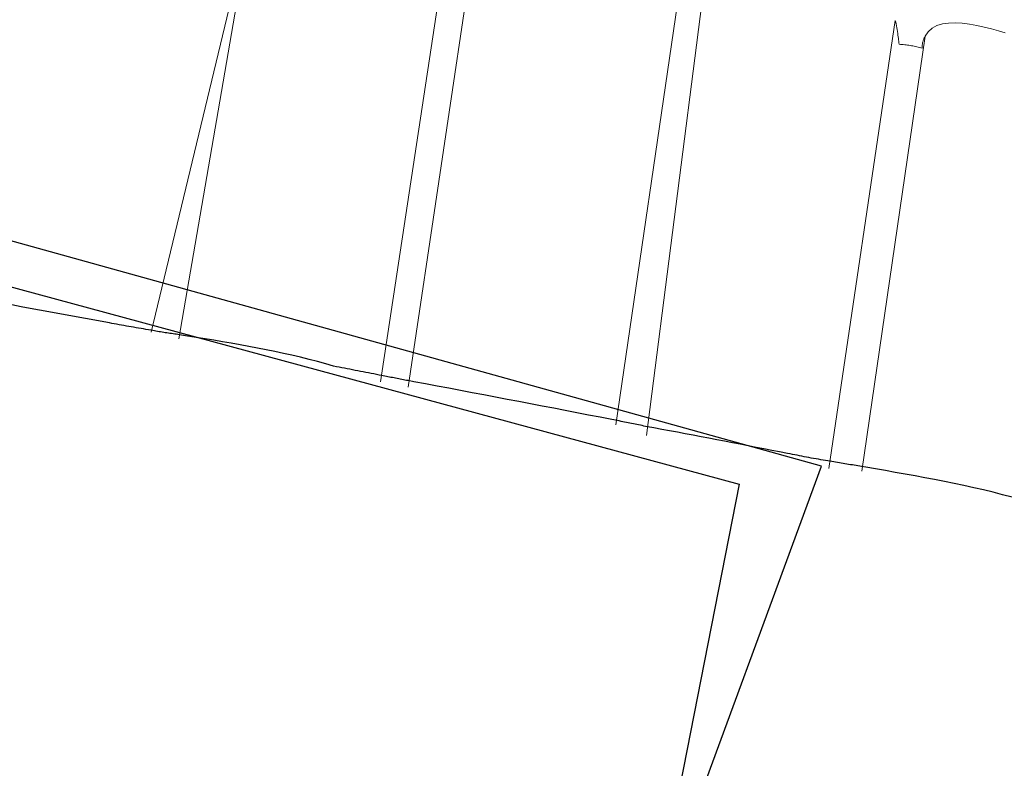
# Model space of a CAD drawing. Units: metres. Extents: x 434965.9 to 434976.6, y 387577.2 to 387584.
# Drawn here: x 434973.6 to 434974, y 387580 to 387580.3 of the extents above; entities that cross this region are included whole.
import ezdxf

# ---------------------------------------------------------------- set-up
doc = ezdxf.new("R2010")
doc.units = ezdxf.units.M
for name, color, linetype, lineweight in [('wPlan_Context_Interface', 10, 'Continuous', 25), ('wPlan_Detail', 150, 'Continuous', 9), ('wPlan_Detail_Height', 191, 'Continuous', 18)]:
    doc.layers.add(name, color=color, linetype=linetype, lineweight=lineweight)
doc.layers.add('WS_STRUCTURE', color=22, linetype='Continuous')

msp = doc.modelspace()

# ---------------------------------------------------------------- linework, layer by layer
at = {"layer": 'wPlan_Context_Interface'}
msp.add_lwpolyline([(434973.97926, 387580.09895), (434973.97554, 387580.09994), (434973.9718, 387580.10088), (434973.96805, 387580.10179), (434973.96428, 387580.10265), (434973.9605, 387580.10348), (434973.9567, 387580.10428), (434973.9529, 387580.10505), (434973.94908, 387580.1058), (434973.94526, 387580.10653), (434973.94144, 387580.10723), (434973.93761, 387580.10793), (434973.93378, 387580.10861), (434973.92995, 387580.10928), (434973.92611, 387580.10995), (434973.92228, 387580.11061), (434973.92064, 387580.1109), (434973.91993, 387580.11101), (434973.91921, 387580.11113), (434973.91849, 387580.11125), (434973.91778, 387580.11137), (434973.91706, 387580.11149), (434973.91633, 387580.11161), (434973.91561, 387580.11173), (434973.91489, 387580.11185), (434973.91417, 387580.11197), (434973.91344, 387580.11209), (434973.91272, 387580.11221), (434973.912, 387580.11233), (434973.91128, 387580.11245), (434973.91056, 387580.11257), (434973.90985, 387580.11269), (434973.90913, 387580.11281), (434973.90842, 387580.11292), (434973.90753, 387580.11307), (434973.90661, 387580.11322), (434973.90569, 387580.11338), (434973.90477, 387580.11354), (434973.90385, 387580.1137), (434973.90292, 387580.11386), (434973.902, 387580.11403), (434973.90108, 387580.1142), (434973.90015, 387580.11437), (434973.89923, 387580.11454), (434973.8983, 387580.11472), (434973.89738, 387580.11489), (434973.89646, 387580.11507), (434973.89554, 387580.11525), (434973.89463, 387580.11542), (434973.89371, 387580.1156), (434973.8928, 387580.11578), (434973.89178, 387580.11597), (434973.88874, 387580.11656), (434973.88569, 387580.11715), (434973.88263, 387580.11774), (434973.87958, 387580.11834), (434973.87652, 387580.11893), (434973.87346, 387580.11952), (434973.87041, 387580.12011), (434973.86734, 387580.1207), (434973.86428, 387580.12128), (434973.86122, 387580.12187), (434973.85816, 387580.12245), (434973.8551, 387580.12303), (434973.85204, 387580.12361), (434973.84898, 387580.12419), (434973.84592, 387580.12476), (434973.84286, 387580.12533), (434973.8398, 387580.1259), (434973.83729, 387580.12637), (434973.83661, 387580.1265), (434973.83594, 387580.12664), (434973.83526, 387580.12678), (434973.83458, 387580.12692), (434973.83389, 387580.12706), (434973.83321, 387580.1272), (434973.83252, 387580.12734), (434973.83184, 387580.12748), (434973.83115, 387580.12762), (434973.83047, 387580.12776), (434973.82978, 387580.1279), (434973.8291, 387580.12804), (434973.82841, 387580.12818), (434973.82773, 387580.12832), (434973.82705, 387580.12846), (434973.82637, 387580.1286), (434973.8257, 387580.12874), (434973.82348, 387580.12917), (434973.81894, 387580.13004), (434973.81441, 387580.13092), (434973.80988, 387580.13179), (434973.80535, 387580.13266), (434973.80082, 387580.13353), (434973.79629, 387580.1344), (434973.79177, 387580.13527), (434973.78724, 387580.13614), (434973.78271, 387580.137), (434973.77818, 387580.13787), (434973.77366, 387580.13873), (434973.76912, 387580.13959), (434973.76459, 387580.14044), (434973.76006, 387580.1413), (434973.75552, 387580.14215), (434973.75098, 387580.14301), (434973.74644, 387580.14386), (434973.74415, 387580.14429), (434973.74354, 387580.1444), (434973.74293, 387580.14452), (434973.74232, 387580.14464), (434973.74172, 387580.14476), (434973.74112, 387580.14487), (434973.74051, 387580.14499), (434973.73991, 387580.1451), (434973.73931, 387580.14522), (434973.73871, 387580.14533), (434973.73811, 387580.14545), (434973.73751, 387580.14557), (434973.73691, 387580.14568), (434973.7363, 387580.1458), (434973.7357, 387580.14591), (434973.73509, 387580.14603), (434973.73448, 387580.14615), (434973.73387, 387580.14627), (434973.73293, 387580.14646), (434973.73188, 387580.14667), (434973.73084, 387580.14688), (434973.72979, 387580.14709), (434973.72875, 387580.14729), (434973.72771, 387580.14749), (434973.72667, 387580.1477), (434973.72563, 387580.14789), (434973.72459, 387580.14809), (434973.72355, 387580.14829), (434973.7225, 387580.14849), (434973.72146, 387580.14869), (434973.72042, 387580.14889), (434973.71938, 387580.1491), (434973.71834, 387580.1493), (434973.71729, 387580.14951), (434973.71624, 387580.14972), (434973.71519, 387580.14994), (434973.71213, 387580.15081), (434973.70888, 387580.1517), (434973.7056, 387580.15255), (434973.7023, 387580.15337), (434973.69898, 387580.15414), (434973.69565, 387580.15489), (434973.69229, 387580.15561), (434973.68893, 387580.15629), (434973.68555, 387580.15696), (434973.68216, 387580.1576), (434973.67877, 387580.15821), (434973.67536, 387580.15881), (434973.67196, 387580.1594), (434973.66855, 387580.15997), (434973.66514, 387580.16053), (434973.66172, 387580.16108), (434973.65832, 387580.16163), (434973.65519, 387580.16212), (434973.65457, 387580.16221), (434973.65395, 387580.1623), (434973.65334, 387580.16239), (434973.65272, 387580.16248), (434973.65211, 387580.16257), (434973.6515, 387580.16266), (434973.65089, 387580.16275), (434973.65029, 387580.16285), (434973.64968, 387580.16294), (434973.64907, 387580.16304), (434973.64847, 387580.16313), (434973.64786, 387580.16323), (434973.64725, 387580.16333), (434973.64664, 387580.16344), (434973.64603, 387580.16355), (434973.64542, 387580.16366), (434973.64481, 387580.16377), (434973.6441, 387580.1639), (434973.64313, 387580.16407), (434973.64216, 387580.16423), (434973.6412, 387580.16439), (434973.64023, 387580.16455), (434973.63927, 387580.16471), (434973.63832, 387580.16488), (434973.63736, 387580.16504), (434973.63641, 387580.1652), (434973.63546, 387580.16537), (434973.63451, 387580.16553), (434973.63357, 387580.1657), (434973.63262, 387580.16587), (434973.63168, 387580.16604), (434973.63074, 387580.16621), (434973.6298, 387580.16638), (434973.62886, 387580.16656), (434973.62792, 387580.16674), (434973.6258, 387580.16714), (434973.62221, 387580.16779), (434973.61863, 387580.16844), (434973.61504, 387580.16909), (434973.61146, 387580.16974), (434973.60788, 387580.1704), (434973.60429, 387580.17105), (434973.60071, 387580.17171), (434973.59713, 387580.17238), (434973.59355, 387580.17305), (434973.58998, 387580.17372)], dxfattribs=at)
at = {"layer": 'wPlan_Detail'}
for points in [[(434973.64417, 387580.16318), (434973.68369, 387580.32752), (434973.65497, 387580.16054)], [(434973.76019, 387580.32001), (434973.73336, 387580.14383)], [(434973.76983, 387580.31404), (434973.74414, 387580.14175)], [(434973.85062, 387580.30176), (434973.82497, 387580.12708)], [(434973.85847, 387580.29098), (434973.837, 387580.12297)], [(434973.93377, 387580.28438), (434973.90787, 387580.11013)], [(434973.94537, 387580.2782), (434973.9208, 387580.10907)]]:
    msp.add_lwpolyline(points, dxfattribs=at)
at = {"layer": 'wPlan_Detail_Height'}
msp.add_lwpolyline([(434973.93377, 387580.28438), (434973.93393, 387580.2837), (434973.93408, 387580.28299), (434973.93422, 387580.28227), (434973.93436, 387580.28153), (434973.93448, 387580.28079), (434973.9346, 387580.28006), (434973.93471, 387580.27935), (434973.93481, 387580.27867), (434973.9349, 387580.27801), (434973.93498, 387580.27741), (434973.93506, 387580.27685), (434973.93512, 387580.27636), (434973.93517, 387580.27593), (434973.93521, 387580.27559), (434973.93524, 387580.27533), (434973.93526, 387580.27517), (434973.93526, 387580.27511), (434973.9358, 387580.27508), (434973.93634, 387580.27504), (434973.93688, 387580.27499), (434973.93742, 387580.27493), (434973.93795, 387580.27487), (434973.93848, 387580.2748), (434973.93901, 387580.27473), (434973.93954, 387580.27464), (434973.94006, 387580.27455), (434973.94059, 387580.27446), (434973.94111, 387580.27435), (434973.94163, 387580.27424), (434973.94214, 387580.27412), (434973.94266, 387580.274), (434973.94317, 387580.27386), (434973.94368, 387580.27373), (434973.94419, 387580.27358), (434973.94419, 387580.2739), (434973.94421, 387580.27422), (434973.94423, 387580.27454), (434973.94426, 387580.27485), (434973.94431, 387580.27515), (434973.94436, 387580.27545), (434973.94442, 387580.27575), (434973.94448, 387580.27603), (434973.94456, 387580.27631), (434973.94464, 387580.27658), (434973.94473, 387580.27684), (434973.94482, 387580.27709), (434973.94492, 387580.27734), (434973.94502, 387580.27757), (434973.94514, 387580.27779), (434973.94525, 387580.278), (434973.94537, 387580.2782), (434973.94655, 387580.27999), (434973.9481, 387580.28136), (434973.94997, 387580.28235), (434973.95212, 387580.283), (434973.9545, 387580.28334), (434973.95707, 387580.28341), (434973.95978, 387580.28325), (434973.96259, 387580.2829), (434973.96546, 387580.2824), (434973.96834, 387580.28177), (434973.97118, 387580.28107), (434973.97395, 387580.28033), (434973.97659, 387580.27959)], dxfattribs=at)
at = {"layer": 'WS_STRUCTURE'}
for points in [[(434972.051, 387580.099), (434971.939, 387580.116), (434972.095, 387580.77), (434974.352, 387580.375), (434974.146, 387579.592), (434973.839, 387579.622), (434973.85, 387579.758), (434973.787, 387579.79), (434973.905, 387580.111), (434972.21, 387580.582), (434972.051, 387580.099)], [(434972.1516, 387580.3573), (434972.156, 387580.373), (434972.219, 387580.552), (434973.873, 387580.104), (434973.808, 387579.773), (434973.476, 387579.873), (434973.388, 387579.891), (434973.358, 387579.787), (434972.538, 387579.993), (434972.478, 387579.807), (434972.397, 387579.834), (434972.471, 387580.234), (434972.154, 387580.357)]]:
    msp.add_lwpolyline(points, close=True, dxfattribs=at)

doc.saveas('drawing.dxf')
